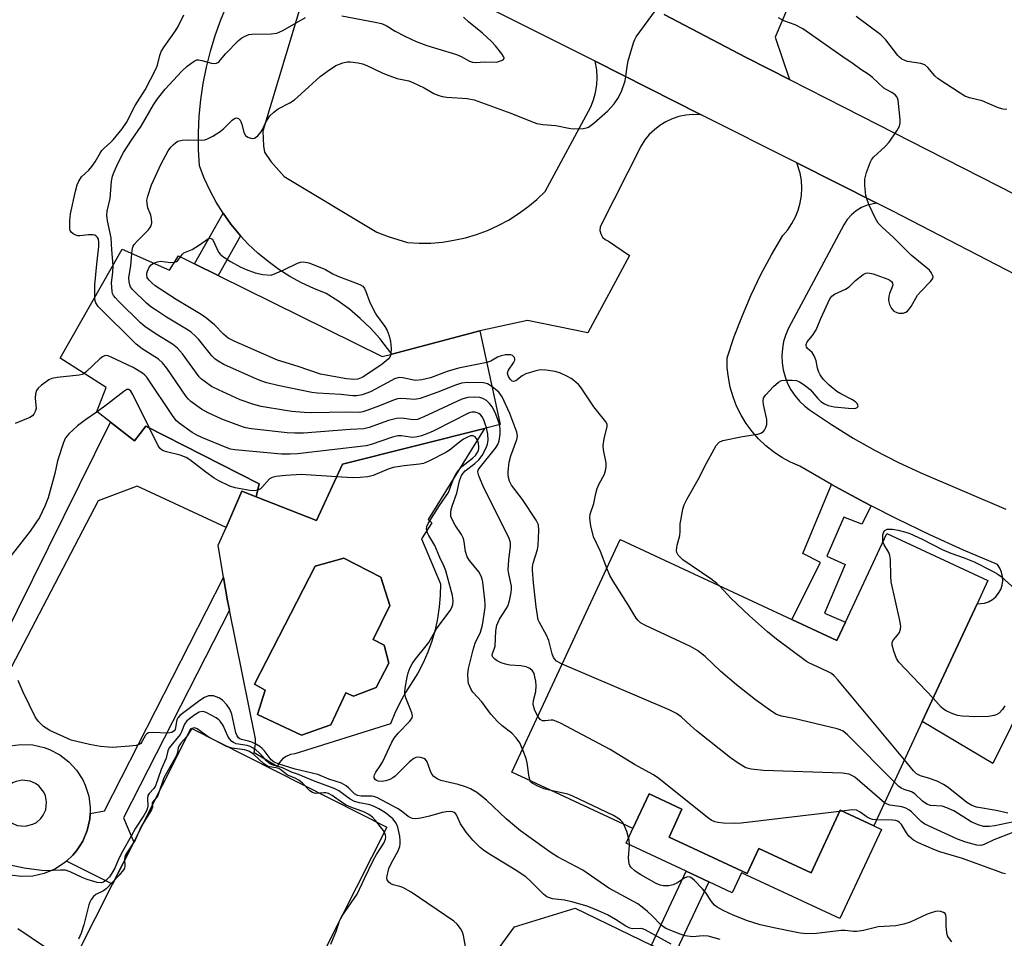
# Model space of a CAD drawing. Units: inches. Extents: x 1267761 to 1273761, y 485454 to 489454.
# Drawn here: x 1270114 to 1270372, y 486681 to 486921 of the extents above; entities that cross this region are included whole.
import ezdxf

# ---------------------------------------------------------------- set-up
doc = ezdxf.new("R2010")
doc.units = ezdxf.units.IN
doc.header["$MEASUREMENT"] = 0
for name, color, linetype in [('BLDG-Footprint', 5, 'Continuous'), ('CULTRL-Pad', 6, 'Continuous'), ('CULTRL-Swimming Pool in Ground', 4, 'Continuous'), ('TRANS-Driveway', 251, 'Continuous'), ('TRANS-Non Street Sidewalk', 7, 'Continuous'), ('TRANS-Road', 130, 'Continuous'), ('Undefined', 1, 'Continuous')]:
    doc.layers.add(name, color=color, linetype=linetype)

msp = doc.modelspace()

# ---------------------------------------------------------------- linework, layer by layer
at = {"layer": 'BLDG-Footprint'}
for points, elevation in [([(1270141.2, 486860.71), (1270153.53, 486855.24), (1270155.89, 486859.02), (1270160.07, 486856.95), (1270166.29, 486853.88), (1270209.15, 486832.69), (1270211.63, 486833.34), (1270234.61, 486839.38), (1270239.99, 486814.96), (1270235.86, 486813.92), (1270198.73, 486804.57), (1270191.98, 486789.9), (1270176.23, 486796.02), (1270176.97, 486799.4), (1270147.38, 486814.47), (1270144.38, 486810.65), (1270138.16, 486815.53), (1270134.59, 486818.32), (1270136.97, 486824.62), (1270125.01, 486832.25)], 259.62), ([(1270364.57, 486768.06), (1270350.26, 486737.33), (1270337.56, 486710.05), (1270328.78, 486714.14), (1270321.18, 486697.82), (1270307.5, 486704.19), (1270304.45, 486697.63), (1270284.07, 486707.12), (1270287.46, 486714.4), (1270278.85, 486718.41), (1270274.64, 486709.36), (1270243, 486724.08), (1270271.31, 486784.88), (1270316.12, 486764.01), (1270327.96, 486758.5), (1270330.17, 486763.26), (1270340.97, 486786.45), (1270367.4, 486774.15)], 264.14)]:
    msp.add_lwpolyline(points, close=True, dxfattribs=dict(at, elevation=elevation))
at = {"layer": 'CULTRL-Pad'}
for points in [[(1270210.36, 486709.71), (1270158.02, 486606.19), (1270106.9, 486632.04), (1270138.64, 486694.82), (1270144.22, 486705.85), (1270159.24, 486735.56)], [(1270284.07, 486707.12), (1270304.45, 486697.63), (1270307.5, 486704.19), (1270321.18, 486697.82), (1270328.78, 486714.14), (1270337.56, 486710.05), (1270339.55, 486709.12), (1270328.72, 486685.87), (1270303.04, 486697.82), (1270300.61, 486692.6), (1270294.46, 486695.47), (1270288.54, 486698.22), (1270272.85, 486705.52), (1270274.64, 486709.36), (1270278.85, 486718.41), (1270287.46, 486714.4)]]:
    msp.add_lwpolyline(points, close=True, dxfattribs=at)
for points in [[(1270221.14, 486790.12, 0), (1270222.13, 486789.26, 0), (1270219.41, 486785.06, 0), (1270224.35, 486773.33, 0), (1270224.29, 486770.29, 0), (1270224.03, 486767.26, 0), (1270223.57, 486764.25, 0), (1270222.92, 486761.28, 0), (1270222.07, 486758.35, 0), (1270221.03, 486755.49, 0), (1270219.8, 486752.71, 0), (1270218.4, 486750.01, 0), (1270215.17, 486744.89, 0), (1270213.7, 486742.26, 0), (1270212.41, 486739.54, 0), (1270211.32, 486736.73, 0), (1270186.33, 486728.89, 0), (1270185.15, 486728.69, 0), (1270184.05, 486728.24, 0), (1270183.07, 486727.55, 0), (1270182.27, 486726.66, 0), (1270181.7, 486725.62, 0), (1270175.71, 486729.14, 0), (1270176.03, 486731.49, 0), (1270176.02, 486732.78, 0), (1270169.18, 486766.45, 0), (1270168.71, 486768.9, 0), (1270167.67, 486774.97, 0), (1270166.28, 486783.38, 0), (1270168.31, 486788.03, 0), (1270172.46, 486797.49, 0), (1270176.23, 486796.02, 0), (1270191.98, 486789.9, 0), (1270198.73, 486804.57, 0), (1270235.86, 486813.92, 0)], [(1270207.58, 486746.24, 0), (1270210.86, 486752.56, 0), (1270209.64, 486757.3, 0), (1270206.73, 486758.76, 0), (1270211.1, 486767.63, 0), (1270208.79, 486775.05, 0), (1270199.07, 486780.04, 0), (1270191.65, 486777.97, 0), (1270175.72, 486747.09, 0), (1270178.52, 486745.51, 0), (1270176.58, 486739.19, 0), (1270188.07, 486733.78, 0), (1270195.66, 486736.45, 0), (1270199.63, 486744.87, 0), (1270201.62, 486743.93, 0)], [(1270113.72, 486710.21, 0), (1270115.8, 486709.98, 0), (1270117.83, 486710.48, 0), (1270118.75, 486710.98, 0), (1270119.93, 486712.01, 0), (1270120.56, 486712.86, 0), (1270121.19, 486714.3, 0), (1270121.42, 486716.37, 0), (1270121.12, 486717.92, 0), (1270120.7, 486718.88, 0), (1270119.39, 486720.51, 0), (1270118.55, 486721.13, 0), (1270117.11, 486721.77, 0), (1270115.03, 486722, 0), (1270113.49, 486721.7, 0), (1270112.53, 486721.28, 0), (1270110.89, 486719.97, 0), (1270110.27, 486719.13, 0), (1270109.63, 486717.69, 0), (1270109.4, 486715.61, 0), (1270109.9, 486713.58, 0), (1270110.4, 486712.66, 0), (1270111.44, 486711.47, 0), (1270112.28, 486710.85, 0)]]:
    msp.add_polyline3d(points, close=True, dxfattribs=at)
for points in [[(1270111.83, 486730.96, 0), (1270114.82, 486731.36, 0), (1270117.83, 486731.23, 0), (1270120.77, 486730.57, 0), (1270122.19, 486730.06, 0), (1270124.86, 486728.67, 0), (1270127.25, 486726.84, 0), (1270129.28, 486724.62, 0), (1270130.9, 486722.07, 0), (1270131.54, 486720.71, 0), (1270132.45, 486717.84, 0), (1270132.84, 486714.85, 0), (1270132.8, 486713.34, 0), (1270132.71, 486711.84, 0), (1270132.06, 486708.9, 0), (1270130.91, 486706.11, 0), (1270130.12, 486704.83, 0), (1270129.27, 486703.59, 0), (1270128.32, 486702.42, 0), (1270126.67, 486700.88, 0), (1270126.1, 486700.38, 0), (1270123.56, 486698.76, 0), (1270120.78, 486697.61, 0), (1270117.84, 486696.95, 0), (1270114.83, 486696.82, 0), (1270111.84, 486697.21, 0)], [(1270236.68, 486674.07, 0), (1270243.67, 486683.68, 0), (1270259.51, 486688.54, 0), (1270279.46, 486678.88, 0)]]:
    msp.add_polyline3d(points, dxfattribs=at)
at = {"layer": 'CULTRL-Swimming Pool in Ground'}
msp.add_lwpolyline([(1270207.58, 486746.24), (1270201.62, 486743.93), (1270199.63, 486744.87), (1270195.66, 486736.45), (1270188.07, 486733.78), (1270176.58, 486739.19), (1270178.52, 486745.51), (1270175.72, 486747.09), (1270191.65, 486777.97), (1270199.07, 486780.04), (1270208.79, 486775.05), (1270211.1, 486767.63), (1270206.73, 486758.76), (1270209.64, 486757.3), (1270210.86, 486752.56)], close=True, dxfattribs=at)
at = {"layer": 'TRANS-Driveway'}
msp.add_lwpolyline([(1270188.03, 486925.08), (1270177.89, 486891.62), (1270178.09, 486887.71), (1270178.41, 486886.07), (1270179.98, 486883.66), (1270183.47, 486879.71), (1270207.7, 486865.16), (1270210.66, 486864.07), (1270215.72, 486862.46), (1270218.76, 486862.31), (1270221.82, 486862.36), (1270224.85, 486862.62), (1270227.87, 486863.08), (1270230.85, 486863.75), (1270233.77, 486864.61), (1270236.63, 486865.67), (1270239.41, 486866.93), (1270242.1, 486868.37), (1270244.69, 486869.99), (1270247.16, 486871.78), (1270249.5, 486873.73), (1270251.7, 486875.84), (1270263.62, 486897.96), (1270264.34, 486899.8), (1270264.87, 486901.7), (1270265.19, 486903.65), (1270265.29, 486905.62), (1270265.19, 486907.59), (1270264.79, 486909.84), (1270292.51, 486895.89), (1270290.28, 486895.96), (1270288.45, 486895.78), (1270286.66, 486895.39), (1270284.92, 486894.81), (1270283.26, 486894.04), (1270281.69, 486893.09), (1270280.24, 486891.97), (1270278.92, 486890.7), (1270277.75, 486889.28), (1270276.75, 486887.75), (1270266.05, 486866.6), (1270266.01, 486865.65), (1270266.24, 486864.73), (1270266.71, 486863.92), (1270267.4, 486863.26), (1270268.24, 486862.83), (1270273.71, 486859.06), (1270262.85, 486838.92), (1270247.06, 486842.1), (1270234.61, 486839.38), (1270211.63, 486833.34), (1270208.53, 486837.39), (1270206.04, 486840.12), (1270203.38, 486842.68), (1270200.55, 486845.06), (1270197.57, 486847.23), (1270194.45, 486849.21), (1270191.22, 486850.47), (1270188.07, 486851.93), (1270185.03, 486853.59), (1270182.1, 486855.45), (1270179.29, 486857.49), (1270176.62, 486859.7), (1270174.1, 486862.08), (1270172.13, 486864.2), (1270171.76, 486864.63), (1270169.55, 486867.3), (1270167.53, 486870.13), (1270165.7, 486873.07), (1270164.05, 486876.13), (1270162.61, 486879.28), (1270161.38, 486882.52), (1270161.15, 486886.83), (1270161.13, 486891.15), (1270161.33, 486895.47), (1270161.75, 486899.77), (1270162.38, 486904.05), (1270163.21, 486908.29), (1270164.27, 486912.48), (1270165.52, 486916.61), (1270166.99, 486920.67), (1270168.65, 486924.66)], dxfattribs=at)
msp.add_polyline3d([(1270315.04, 486923.75, 0), (1270311.83, 486916.17, 0), (1270315.54, 486905.06, 0), (1270304.27, 486910.79, 0), (1270282.82, 486922.03, 0)], dxfattribs=at)
at = {"layer": 'TRANS-Non Street Sidewalk'}
for points in [[(1270172.13, 486864.2), (1270166.29, 486853.88), (1270160.07, 486856.95), (1270167.53, 486870.13), (1270169.55, 486867.3), (1270171.76, 486864.63)], [(1270138.16, 486815.53), (1270144.38, 486810.65), (1270147.38, 486814.47), (1270176.97, 486799.4), (1270176.23, 486796.02), (1270172.46, 486797.49), (1270168.31, 486788.03), (1270145.06, 486798.8), (1270134.91, 486794.99), (1270101.86, 486731.98), (1270104.48, 486727.3), (1270102.83, 486725.76), (1270101.89, 486724.58), (1270101.03, 486723.35), (1270100.24, 486722.07), (1270099.09, 486719.28), (1270098.44, 486716.34), (1270098.35, 486714.84), (1270096.32, 486714.65), (1270086.26, 486719.96), (1270094.79, 486735.09), (1270097.58, 486733.68)], [(1270336.86, 486793.7), (1270334.41, 486788.92), (1270329.78, 486790.75), (1270325.29, 486780.53), (1270330.06, 486778.4), (1270324.66, 486765.67), (1270330.18, 486763.26), (1270327.96, 486758.5), (1270316.12, 486764.01), (1270323.67, 486778.87), (1270319.04, 486781.21), (1270326.55, 486799.25), (1270335.02, 486794.68)], [(1270144.22, 486705.85), (1270138.64, 486694.82), (1270126.67, 486700.88), (1270128.32, 486702.42), (1270129.27, 486703.59), (1270130.12, 486704.83), (1270130.91, 486706.11), (1270132.06, 486708.9), (1270132.71, 486711.84), (1270132.8, 486713.34), (1270136.58, 486713.98), (1270167.67, 486774.97), (1270168.71, 486768.9), (1270169.18, 486766.45), (1270141.51, 486712.17)], [(1270294.46, 486695.47), (1270285.34, 486676.03), (1270279.46, 486678.88), (1270288.54, 486698.22)]]:
    msp.add_lwpolyline(points, close=True, dxfattribs=at)
at = {"layer": 'TRANS-Road'}
for points in [[(1270713.07, 486682.46), (1270686.33, 486696.23), (1270670.45, 486704.4), (1270595.87, 486742.81), (1270592.42, 486744.58), (1270570.48, 486755.04), (1270519.85, 486779.24), (1270508.8, 486784.52), (1270495.1, 486791.62), (1270455.07, 486812.38), (1270434.2, 486823.2), (1270425.96, 486827.47), (1270404.1, 486838.81), (1270342.58, 486870.7), (1270338.39, 486872.81), (1270317.49, 486883.32), (1270292.51, 486895.89), (1270264.79, 486909.84), (1270206.7, 486939.06)], [(1270282.82, 486922.03), (1270304.27, 486910.79), (1270315.54, 486905.06), (1270329.94, 486897.74), (1270351.63, 486886.71), (1270453.14, 486834.98), (1270454.27, 486834.42), (1270479.31, 486821.87), (1270485.6, 486818.72), (1270487.86, 486817.59), (1270503.16, 486809.92), (1270509.18, 486807), (1270518.99, 486802.24), (1270588.79, 486766.96), (1270614.47, 486753.98), (1270622.47, 486749.93), (1270645.44, 486738.32), (1270664.03, 486728.92), (1270703.69, 486707.67)], [(1270415.22, 486820.28), (1270368.66, 486726.36), (1270350.26, 486737.33), (1270364.57, 486768.06), (1270366.49, 486768.23), (1270367.58, 486768.62), (1270368.58, 486769.19), (1270369.46, 486769.94), (1270370.19, 486770.84), (1270370.75, 486771.85), (1270371.11, 486772.95), (1270371.28, 486774.09), (1270371.23, 486775.24), (1270370.97, 486776.37), (1270370.52, 486777.43), (1270369.88, 486778.39), (1270361.01, 486782.13), (1270352.24, 486786.09), (1270343.57, 486790.27), (1270336.86, 486793.7), (1270335.02, 486794.68), (1270326.55, 486799.25), (1270318.21, 486804.04), (1270315.83, 486805.08), (1270313.55, 486806.32), (1270311.39, 486807.76), (1270309.36, 486809.37), (1270307.49, 486811.17), (1270305.77, 486813.11), (1270304.24, 486815.2), (1270302.89, 486817.42), (1270301.74, 486819.75), (1270300.8, 486822.16), (1270300.08, 486824.66), (1270299.57, 486827.2), (1270299.29, 486829.78), (1270299.24, 486832.37), (1270301.12, 486837.93), (1270303.23, 486843.42), (1270305.56, 486848.8), (1270308.1, 486854.1), (1270310.86, 486859.28), (1270313.83, 486864.34), (1270315.09, 486865.83), (1270316.18, 486867.45), (1270317.09, 486869.17), (1270317.81, 486870.98), (1270318.33, 486872.86), (1270318.65, 486874.78), (1270318.75, 486876.72), (1270318.65, 486878.67), (1270318.34, 486880.59), (1270317.49, 486883.32), (1270338.39, 486872.81), (1270335.87, 486872.27), (1270334.37, 486871.62), (1270332.98, 486870.76), (1270331.72, 486869.71), (1270330.63, 486868.5), (1270329.73, 486867.14), (1270315.29, 486840.15), (1270314.56, 486838.43), (1270314.02, 486836.65), (1270313.69, 486834.81), (1270313.55, 486832.94), (1270313.63, 486831.08), (1270313.9, 486829.23), (1270314.38, 486827.43), (1270315.06, 486825.69), (1270315.92, 486824.03), (1270316.96, 486822.48), (1270318.16, 486821.05), (1270319.52, 486819.76), (1270321, 486818.63), (1270326.5, 486814.91), (1270332.15, 486811.41), (1270337.94, 486808.15), (1270343.85, 486805.12), (1270349.88, 486802.33), (1270372.06, 486792.86)]]:
    msp.add_lwpolyline(points, dxfattribs=at)
at = {"layer": 'Undefined'}
msp.add_line((1270329.22, 486713.93, 260), (1270328.65, 486713.86, 260), dxfattribs=at)
for points, elevation in [([(1270143.69, 486859.61), (1270143.88, 486861), (1270144.05, 486861.52), (1270144.34, 486862), (1270145.09, 486862.88), (1270148, 486865.76), (1270148.53, 486866.4), (1270148.78, 486866.86), (1270148.95, 486867.66), (1270148.88, 486868.8), (1270148.65, 486869.64), (1270147.9, 486871.58), (1270147.67, 486872.68), (1270147.65, 486873.52), (1270147.86, 486874.61), (1270148.85, 486877.57), (1270151.4, 486883.07), (1270153.23, 486886.43), (1270153.9, 486887.4), (1270154.46, 486887.98), (1270155.08, 486888.5), (1270155.75, 486888.93), (1270156.81, 486889.23), (1270158.56, 486889.33), (1270161.96, 486889.2), (1270162.78, 486889.29), (1270163.31, 486889.46), (1270164.83, 486890.24), (1270166.79, 486891.47), (1270167.67, 486892.22), (1270169.92, 486894.45), (1270170.57, 486894.89), (1270171.03, 486895.03), (1270171.58, 486894.93), (1270172.02, 486894.44), (1270172.43, 486893.41), (1270172.96, 486891.24), (1270173.42, 486890.49), (1270174.05, 486890.03), (1270174.77, 486889.74), (1270175.26, 486889.66), (1270175.73, 486889.76), (1270176.6, 486890.4), (1270177.37, 486891.29), (1270177.81, 486892.03), (1270178.63, 486893.8), (1270179.12, 486894.67), (1270179.8, 486895.6), (1270180.81, 486896.57), (1270181.97, 486897.38), (1270185.01, 486899.02), (1270186.21, 486899.79), (1270187.96, 486901.3), (1270192.92, 486905.89), (1270194.79, 486907.3), (1270197, 486908.74), (1270198.84, 486909.44), (1270199.93, 486909.67), (1270200.8, 486909.68), (1270202.85, 486909.44), (1270204, 486909.19), (1270205.07, 486908.78), (1270209.25, 486906.77), (1270210.84, 486906.1), (1270213.03, 486905.38), (1270216.05, 486904.71), (1270217.14, 486904.34), (1270220.1, 486902.91), (1270222.61, 486901.46), (1270223.69, 486901.01), (1270224.82, 486900.67), (1270225.98, 486900.44), (1270231.29, 486900.14), (1270233.16, 486899.79), (1270242.76, 486896.32), (1270248.15, 486894.11), (1270249.52, 486893.62), (1270251.11, 486893.32), (1270254.48, 486893.08), (1270257.85, 486892.37), (1270258.99, 486892.22), (1270261.65, 486892.3), (1270262.5, 486892.46), (1270263.02, 486892.67), (1270264.44, 486893.71), (1270268.05, 486896.88), (1270269.76, 486898.73), (1270270.91, 486900.34), (1270271.71, 486902.22), (1270272.58, 486904.71), (1270272.82, 486905.85), (1270273.09, 486908.5), (1270273.4, 486909.93), (1270274.79, 486914.7), (1270275.1, 486915.51), (1270275.52, 486916.26), (1270281.77, 486924.78)], 264), ([(1270134.03, 486848.1), (1270134, 486851.46), (1270134.52, 486856.87), (1270135.05, 486861.45), (1270135.09, 486862.58), (1270134.95, 486863.38), (1270134.73, 486863.82), (1270134.42, 486864.17), (1270134.03, 486864.41), (1270133.52, 486864.54), (1270132.35, 486864.53), (1270130.08, 486864.23), (1270129.56, 486864.25), (1270129.07, 486864.38), (1270128.39, 486864.73), (1270127.85, 486865.22), (1270127.62, 486865.65), (1270127.5, 486866.17), (1270127.5, 486868.2), (1270127.71, 486869.97), (1270129.02, 486875.9), (1270129.44, 486877.52), (1270129.81, 486878.56), (1270130.56, 486879.65), (1270132.48, 486881.42), (1270133.24, 486882.33), (1270134.09, 486883.55), (1270135.41, 486885.84), (1270135.87, 486886.51), (1270136.52, 486887.21), (1270138.08, 486888.5), (1270138.86, 486889.29), (1270141.19, 486892.22), (1270142.33, 486893.83), (1270144.53, 486898.32), (1270147.18, 486902.4), (1270149.98, 486907.81), (1270150.41, 486908.82), (1270151, 486911.37), (1270151.38, 486912.44), (1270152.12, 486913.65), (1270155.1, 486917.78), (1270155.83, 486918.92), (1270157.29, 486921.96)], 260), ([(1270138.81, 486856.5), (1270138.44, 486860.57), (1270138.34, 486863.69), (1270137.32, 486868.19), (1270137.15, 486869.61), (1270137.27, 486870.68), (1270138.02, 486873.99), (1270138.35, 486878.52), (1270138.69, 486879.87), (1270139.05, 486880.93), (1270140.15, 486883.32), (1270141.56, 486885.97), (1270143.61, 486889.25), (1270146.11, 486892.85), (1270149.36, 486898.46), (1270150.4, 486900.07), (1270152.39, 486902.59), (1270156.66, 486907.21), (1270158.13, 486908.54), (1270159.98, 486909.89), (1270160.72, 486910.18), (1270161.23, 486910.19), (1270162.03, 486910.03), (1270164.49, 486909.33), (1270165.29, 486909.26), (1270165.79, 486909.33), (1270166.18, 486909.52), (1270166.49, 486909.78), (1270168.15, 486911.8), (1270171.59, 486915.29), (1270172.48, 486916), (1270173.46, 486916.53), (1270174.24, 486916.8), (1270175.1, 486916.93), (1270180.15, 486917.01), (1270181.58, 486917.19), (1270183.2, 486917.9), (1270189.1, 486921.32)], 262), ([(1270198.56, 486921.74), (1270207.31, 486920.1), (1270208.95, 486919.69), (1270210.13, 486919.15), (1270212.54, 486917.74), (1270215.01, 486916.43), (1270217.96, 486915.02), (1270220.81, 486913.95), (1270228.54, 486911.59), (1270229.8, 486911.05), (1270231.96, 486909.9), (1270232.72, 486909.64), (1270233.55, 486909.56), (1270235.85, 486909.71), (1270238.97, 486909.65), (1270240.32, 486910.03), (1270240.74, 486910.25), (1270240.97, 486910.55), (1270240.98, 486910.72), (1270240.83, 486911.13), (1270240.39, 486911.8), (1270238.7, 486913.92), (1270237.72, 486915.01), (1270235.36, 486917.18), (1270231.63, 486920.13), (1270230.34, 486921.38)], 262), ([(1270297.39, 486772.74), (1270296.58, 486773.44), (1270294.98, 486774.6), (1270287.68, 486779.58), (1270287.03, 486780.16), (1270286.48, 486780.8), (1270286.1, 486781.5), (1270286.02, 486782.01), (1270286.16, 486783.4), (1270286.9, 486785.96), (1270287, 486787), (1270287.02, 486789.02), (1270287.12, 486789.9), (1270287.72, 486792.83), (1270288.06, 486793.97), (1270288.84, 486795.54), (1270292.04, 486801.17), (1270293.34, 486803.87), (1270296.41, 486809.48), (1270297.14, 486810.29), (1270298.15, 486810.74), (1270303.29, 486811.85), (1270307.29, 486812.4), (1270308.07, 486812.67), (1270308.73, 486813.11), (1270309.06, 486813.5), (1270309.4, 486814.18), (1270309.61, 486814.92), (1270309.67, 486815.43), (1270309.6, 486816.26), (1270308.78, 486820.18), (1270308.7, 486821), (1270308.78, 486821.78), (1270309.02, 486822.26), (1270309.35, 486822.71), (1270311.4, 486824.86), (1270312.7, 486826.04), (1270313.43, 486826.4), (1270314.53, 486826.55), (1270316.25, 486826.54), (1270317.38, 486826.4), (1270318.15, 486826.11), (1270319.36, 486825.35), (1270320.94, 486824.11), (1270322.99, 486821.74), (1270323.78, 486820.98), (1270324.69, 486820.37), (1270325.65, 486819.94), (1270327.22, 486819.58), (1270331, 486819.18), (1270332.44, 486819.13), (1270332.91, 486819.2), (1270333.26, 486819.35), (1270333.45, 486819.61), (1270333.42, 486820), (1270333.21, 486820.43), (1270332.83, 486820.86), (1270331.87, 486821.49), (1270328.93, 486822.95), (1270327.92, 486823.54), (1270325.94, 486825.19), (1270324.35, 486826.8), (1270323.54, 486827.89), (1270323.18, 486828.61), (1270322.87, 486829.64), (1270322.49, 486831.61), (1270322, 486832.86), (1270321.45, 486833.77), (1270320.23, 486834.83), (1270319.95, 486835.21), (1270319.89, 486835.41), (1270319.9, 486835.86), (1270320.17, 486836.53), (1270321.59, 486838.22), (1270322.5, 486839.67), (1270323.76, 486842.64), (1270326.11, 486847.75), (1270326.61, 486848.44), (1270327.34, 486849.01), (1270330.18, 486850.31), (1270331.15, 486850.89), (1270332.82, 486852.54), (1270334.78, 486854.12), (1270335.49, 486854.46), (1270336.02, 486854.54), (1270336.58, 486854.5), (1270337.4, 486854.28), (1270341.28, 486852.9), (1270341.76, 486852.63), (1270342.16, 486852.28), (1270342.43, 486851.87), (1270342.51, 486851.42), (1270342.31, 486850.67), (1270341.69, 486849.2), (1270341.52, 486848.47), (1270341.45, 486847.3), (1270341.67, 486846.28), (1270342.17, 486845.25), (1270342.85, 486844.55), (1270343.57, 486844.18), (1270344.09, 486844.03), (1270345.22, 486844.01), (1270345.97, 486844.26), (1270346.36, 486844.53), (1270346.86, 486845.05), (1270347.33, 486845.75), (1270349, 486848.73), (1270349.95, 486849.82), (1270352.43, 486852.27), (1270353.02, 486853.12), (1270353.08, 486853.55), (1270352.96, 486853.98), (1270352.61, 486854.63), (1270352.11, 486855.24), (1270347.31, 486859.21), (1270342.73, 486863.8), (1270339.76, 486866.48), (1270338.75, 486867.52), (1270337.99, 486868.76), (1270336.41, 486872.28), (1270335.84, 486873.65), (1270335.54, 486874.77), (1270335.25, 486877.36), (1270335.22, 486879.08), (1270335.66, 486880.79), (1270336.69, 486883.57), (1270336.97, 486884.08), (1270337.52, 486884.76), (1270340.55, 486887.61), (1270341.56, 486888.7), (1270343.6, 486891.65), (1270344.29, 486892.93), (1270344.46, 486893.76), (1270344.45, 486894.64), (1270343.97, 486899.69), (1270343.7, 486900.47), (1270343.2, 486901.06), (1270342.31, 486901.69), (1270340.83, 486902.46), (1270340.21, 486902.86), (1270337.24, 486905.59), (1270336.13, 486906.5), (1270334.17, 486907.73), (1270332.23, 486909.22), (1270329.23, 486911.2), (1270319.02, 486918.31), (1270316.99, 486919.33), (1270314.03, 486920.42), (1270312.66, 486921.2)], 266), ([(1270372.37, 486897.28), (1270371.31, 486897.37), (1270369.87, 486897.79), (1270365.86, 486899.51), (1270362.57, 486900.32), (1270361.37, 486900.76), (1270360.14, 486901.48), (1270354.41, 486905.24), (1270353.56, 486906.02), (1270351.71, 486908.2), (1270350.88, 486908.9), (1270349.83, 486909.25), (1270346.4, 486909.81), (1270345.72, 486910.03), (1270344.94, 486910.43), (1270344.28, 486910.93), (1270343.88, 486911.33), (1270340.72, 486915.46), (1270339.44, 486916.76), (1270333, 486921.51)], 268), ([(1270156.41, 486858.76), (1270156.92, 486859.47), (1270157.28, 486859.77), (1270159.43, 486860.66), (1270161.39, 486861.87), (1270163.49, 486863.34), (1270164.05, 486863.59), (1270164.38, 486863.58), (1270164.67, 486863.37), (1270164.92, 486863), (1270166.36, 486860.01), (1270166.9, 486859.36), (1270167.76, 486858.62), (1270169.46, 486857.53), (1270171.99, 486856.15), (1270173.55, 486855.48), (1270175.93, 486854.59), (1270177.89, 486854.11), (1270180.14, 486853.94), (1270183.28, 486855.31), (1270186.96, 486857.09), (1270187.75, 486857.38), (1270188.56, 486857.47), (1270189.94, 486857.14), (1270193.28, 486855.91), (1270194.33, 486855.42), (1270196.24, 486854.3), (1270197.56, 486853.69), (1270203.32, 486851.5), (1270204.04, 486851.08), (1270204.54, 486850.48), (1270204.87, 486849.73), (1270205.82, 486847.05), (1270206.93, 486844.76), (1270207.66, 486843.55), (1270209.85, 486840.54), (1270210.39, 486839.52), (1270210.91, 486838.12), (1270211.31, 486836.67), (1270211.46, 486834.9), (1270211.39, 486833.28)], 266), ([(1270236.42, 486831.17), (1270229.03, 486829.67), (1270226.13, 486828.75), (1270221.77, 486827.17), (1270219.52, 486826.61), (1270217.79, 486826.45), (1270216.96, 486826.57), (1270214.49, 486827.14), (1270213.69, 486827.19), (1270213.18, 486827.12), (1270212.36, 486826.85), (1270211.57, 486826.46), (1270206.06, 486823.52), (1270203.85, 486822.69), (1270202.48, 486822.4), (1270201.49, 486822.41), (1270198.3, 486822.78), (1270192.2, 486823.13), (1270190.76, 486823.29), (1270181.83, 486825.09), (1270179.01, 486825.82), (1270177.41, 486826.36), (1270175.79, 486827.02), (1270167.75, 486830.66), (1270166.26, 486831.49), (1270165.39, 486832.12), (1270164.58, 486832.86), (1270161.12, 486837.21), (1270160.3, 486838.05), (1270159.19, 486839.03), (1270158, 486839.88), (1270152.78, 486843), (1270149.86, 486844.87), (1270148.68, 486845.69), (1270147.56, 486846.66), (1270143.91, 486850.22), (1270143.38, 486850.91), (1270143.14, 486851.41), (1270142.97, 486852.23), (1270142.93, 486853.38), (1270143.44, 486856.42), (1270143.69, 486859.61)], 264), ([(1270237.81, 486824.86), (1270236.63, 486825.58), (1270235.56, 486825.84), (1270231.54, 486825.88), (1270229.85, 486825.72), (1270228.3, 486825.25), (1270223.63, 486823.36), (1270219.02, 486821.77), (1270217.65, 486821.51), (1270214.29, 486821.73), (1270213.16, 486821.63), (1270212.09, 486821.29), (1270208.38, 486819.78), (1270205.15, 486818.57), (1270204.06, 486818.23), (1270203.22, 486818.08), (1270199.81, 486818.2), (1270190.72, 486818.02), (1270188.69, 486818.07), (1270185.55, 486818.36), (1270183.82, 486818.62), (1270177.49, 486819.63), (1270175.54, 486820.14), (1270172.02, 486821.41), (1270166.38, 486823.98), (1270164.53, 486824.9), (1270162.84, 486826.06), (1270161.94, 486826.79), (1270161.33, 486827.43), (1270156.96, 486833.41), (1270155.63, 486834.89), (1270154.31, 486835.95), (1270150.02, 486838.54), (1270147.09, 486840.52), (1270145.99, 486841.51), (1270140.24, 486847.15), (1270139.42, 486848), (1270138.9, 486848.68), (1270138.67, 486849.18), (1270138.55, 486849.71), (1270138.42, 486851.98), (1270138.76, 486854.62), (1270138.81, 486856.5)], 262), ([(1270211.39, 486833.28), (1270211.14, 486832.57), (1270210.72, 486831.97), (1270209.13, 486830.74), (1270204.03, 486827.34), (1270202.74, 486826.83), (1270201.68, 486826.66), (1270199.79, 486826.84), (1270193.03, 486828.12), (1270187.14, 486830.1), (1270181.78, 486831.76), (1270170.48, 486836.74), (1270168.91, 486837.52), (1270167.64, 486838.52), (1270165.33, 486841), (1270162.88, 486843.02), (1270161.4, 486843.98), (1270155.28, 486847.62), (1270149.77, 486851.19), (1270148.92, 486851.92), (1270148.16, 486852.73), (1270147.74, 486853.39), (1270147.6, 486854.04), (1270147.64, 486854.52), (1270147.79, 486855.03), (1270148.27, 486856.03), (1270148.77, 486856.66), (1270149.38, 486857.08)], 266), ([(1270149.38, 486857.08), (1270150.37, 486857.48), (1270151.17, 486857.59), (1270153.84, 486857.31), (1270154.84, 486857.34)], 266), ([(1270154.84, 486857.34), (1270155.35, 486857.53), (1270155.72, 486857.8), (1270156.41, 486858.76)], 266), ([(1270239.79, 486814.91), (1270239.36, 486816.22), (1270238.6, 486818.04), (1270237.83, 486819.57), (1270237.18, 486820.47), (1270236.35, 486821.2), (1270235.43, 486821.76), (1270234.64, 486821.99), (1270233.21, 486822.07), (1270231.48, 486821.98), (1270229.96, 486821.57), (1270220, 486816.93), (1270218.34, 486816.28), (1270217.24, 486816.15), (1270214.21, 486816.56), (1270212.87, 486816.49), (1270210.76, 486815.96), (1270205.72, 486814.15), (1270204.31, 486813.78), (1270200.72, 486813.62), (1270188.59, 486812.71), (1270186.31, 486812.66), (1270184.33, 486812.75), (1270174.93, 486813.85), (1270173.47, 486814.07), (1270172.63, 486814.29), (1270167.21, 486816.32), (1270163.69, 486817.95), (1270161.88, 486818.94), (1270159.09, 486820.95), (1270158.47, 486821.55), (1270157.91, 486822.24), (1270152.82, 486829.62), (1270151.72, 486831.02), (1270150.64, 486831.99), (1270146.39, 486834.67), (1270144.85, 486835.95), (1270134.93, 486845.77), (1270134.29, 486846.69), (1270134.13, 486847.2), (1270134.03, 486848.1)], 260), ([(1270236.38, 486814.05), (1270235.66, 486816.13), (1270235.24, 486816.92), (1270234.9, 486817.38), (1270234.37, 486817.82), (1270233.97, 486818.03), (1270233.43, 486818.15), (1270232.58, 486818.15), (1270231.87, 486817.98), (1270231.14, 486817.67), (1270227.77, 486815.87), (1270222.43, 486813.19), (1270220.79, 486812.48), (1270219.4, 486811.98), (1270218.28, 486811.7), (1270217.15, 486811.56), (1270216.46, 486811.6), (1270214.15, 486812), (1270213.2, 486811.96), (1270211.8, 486811.6), (1270206.24, 486809.69), (1270204.92, 486809.37), (1270187.01, 486807.31), (1270185.06, 486807.15), (1270182.81, 486807.23), (1270170.6, 486808.3), (1270169.45, 486808.52), (1270168.37, 486808.9), (1270161.96, 486811.53), (1270160.7, 486812.15), (1270159.45, 486812.89), (1270156.04, 486815.28), (1270155.41, 486815.88), (1270154.54, 486817.05), (1270147.65, 486827.29), (1270147.11, 486827.87), (1270146.48, 486828.38), (1270144.05, 486829.86), (1270138.34, 486832.56), (1270137.54, 486832.86), (1270136.76, 486832.95), (1270136.05, 486832.64), (1270135.37, 486832.11), (1270131.78, 486828.69), (1270131.25, 486828.27)], 258), ([(1270267.82, 486777.39), (1270266.17, 486781.78), (1270264.37, 486785.58), (1270263.66, 486788.46), (1270263.35, 486790.49), (1270263.49, 486791.54), (1270264.41, 486794.34), (1270264.93, 486796.91), (1270265.3, 486798.23), (1270265.81, 486799.47), (1270267.24, 486801.99), (1270267.59, 486803.23), (1270267.68, 486804.06), (1270267.66, 486804.9), (1270266.98, 486808.33), (1270266.86, 486809.47), (1270267.08, 486811.18), (1270267.89, 486814.4), (1270267.87, 486815.02), (1270267.59, 486815.68), (1270264.43, 486819.59), (1270260.98, 486824.78), (1270260.42, 486825.38), (1270259.18, 486826.47), (1270258.52, 486826.95), (1270257.52, 486827.5), (1270255.7, 486828.32), (1270254.36, 486828.75), (1270251.84, 486829.17), (1270250.43, 486829.2), (1270248.98, 486828.9), (1270246.69, 486828.19), (1270245.7, 486827.65), (1270244.04, 486826.36), (1270243.43, 486826.15), (1270243.06, 486826.28), (1270242.54, 486826.76), (1270242.1, 486827.47), (1270241.9, 486828.23), (1270241.97, 486828.69), (1270242.15, 486829.14), (1270243.42, 486831.08), (1270243.75, 486831.78), (1270243.77, 486832.01), (1270243.65, 486832.43), (1270243.18, 486832.95), (1270242.73, 486833.13), (1270242.21, 486833.18), (1270241.36, 486833.12), (1270240.21, 486832.88), (1270239.27, 486832.52), (1270237.52, 486831.53), (1270236.42, 486831.17)], 264), ([(1270131.25, 486828.27), (1270130.73, 486828.04), (1270129.93, 486827.86), (1270124.2, 486827.2), (1270122.81, 486826.93), (1270122.02, 486826.59), (1270121.28, 486826.12), (1270120.1, 486825.25), (1270119.24, 486824.47), (1270118.81, 486823.85), (1270118.52, 486822.93), (1270118.48, 486821.86), (1270118.68, 486819.11), (1270118.48, 486818.33), (1270118.08, 486817.61), (1270117.71, 486817.2), (1270117.02, 486816.75), (1270113.25, 486815.21)], 258), ([(1270148.29, 486814.01), (1270143.94, 486822.75), (1270143.42, 486823.61), (1270142.89, 486824.07), (1270142.4, 486824.07), (1270141.61, 486823.6), (1270137.38, 486820.25), (1270134.64, 486818.28)], 256), ([(1270256.16, 486752.34), (1270254.68, 486753.12), (1270254.19, 486753.61), (1270253.91, 486754.05), (1270253.51, 486755.05), (1270252.65, 486758.55), (1270252.02, 486759.88), (1270250.21, 486763.17), (1270249.92, 486763.93), (1270249.67, 486765.02), (1270249.34, 486767.26), (1270248.64, 486773.55), (1270248.37, 486776.87), (1270248.42, 486777.65), (1270248.6, 486778.68), (1270249.66, 486782.3), (1270249.89, 486783.43), (1270250.08, 486787.28), (1270249.93, 486788.71), (1270249.33, 486789.99), (1270245.81, 486795.34), (1270242.9, 486799.12), (1270242.4, 486800.1), (1270242.12, 486801.09), (1270242.01, 486801.85), (1270242.01, 486802.7), (1270242.31, 486805.07), (1270242.73, 486806.76), (1270244.33, 486810.99), (1270244.46, 486811.8), (1270244.31, 486812.9), (1270242.47, 486817.86), (1270240.44, 486822.16), (1270239.62, 486823.36), (1270237.81, 486824.86)], 262), ([(1270134.64, 486818.28), (1270131.56, 486816.14), (1270129.52, 486814.6), (1270127.22, 486812.48), (1270126.39, 486811.43), (1270125.83, 486810.25), (1270124.26, 486805.45), (1270123.61, 486802.18), (1270121.82, 486795.75), (1270120.94, 486793.58), (1270119.57, 486790.66), (1270117.16, 486787.09), (1270111.54, 486779.97)], 256), ([(1270176.62, 486797.82), (1270175.69, 486797.65), (1270174.53, 486797.74), (1270170.72, 486798.4), (1270169.34, 486798.86), (1270166.46, 486800.22), (1270165.19, 486800.92), (1270163.03, 486802.45), (1270158.9, 486805.7), (1270157.93, 486806.34), (1270156.37, 486806.91), (1270152.72, 486807.77), (1270151.72, 486808.16), (1270151.07, 486808.67), (1270150.55, 486809.34), (1270148.29, 486814.01)], 256), ([(1270245.81, 486730.12), (1270245.11, 486731.8), (1270244.15, 486733.11), (1270243.01, 486734.3), (1270240.49, 486736.18), (1270239.25, 486737.37), (1270237.54, 486739.3), (1270235.12, 486742.5), (1270232.81, 486745.01), (1270232.35, 486745.71), (1270231.98, 486746.47), (1270231.7, 486747.27), (1270231.56, 486748.08), (1270231.54, 486749.74), (1270231.67, 486751.15), (1270232.9, 486756.08), (1270233.43, 486757.78), (1270234.78, 486760.65), (1270235.35, 486762.49), (1270236.03, 486767.09), (1270236.06, 486767.95), (1270235.97, 486769.11), (1270235.39, 486773.71), (1270235.23, 486774.55), (1270234.99, 486775.34), (1270234.35, 486776.47), (1270231.93, 486779.43), (1270231.3, 486780.4), (1270230.87, 486781.74), (1270230.55, 486784.33), (1270230.34, 486785.16), (1270229.82, 486786.2), (1270228.17, 486788.68), (1270227.45, 486789.92), (1270227.08, 486790.91), (1270227.02, 486791.93), (1270227.14, 486792.73), (1270227.45, 486793.86), (1270228.65, 486797.03), (1270229.33, 486800.23), (1270229.85, 486801.58), (1270230.29, 486802.22), (1270230.84, 486802.8), (1270233.35, 486804.75), (1270234.38, 486805.73), (1270235.21, 486806.84), (1270236.31, 486808.81), (1270236.65, 486809.8), (1270236.77, 486810.94), (1270236.7, 486812.43), (1270236.38, 486814.05)], 258), ([(1270249.82, 486738.72), (1270249.03, 486740.26), (1270248.58, 486741.82), (1270248.63, 486742.82), (1270249.26, 486745.21), (1270249.36, 486746.67), (1270249.26, 486747.87), (1270249.04, 486749.03), (1270248.8, 486749.85), (1270248.43, 486750.58), (1270247.74, 486751.23), (1270246.75, 486751.62), (1270245.33, 486751.86), (1270242.44, 486752.07), (1270241.35, 486752.31), (1270240.25, 486752.66), (1270239.18, 486753.16), (1270238.54, 486753.6), (1270238.07, 486754.14), (1270237.89, 486754.71), (1270237.94, 486755.14), (1270238.4, 486756.27), (1270238.6, 486757.03), (1270238.81, 486761), (1270239.11, 486762.55), (1270239.78, 486764.1), (1270241.53, 486766.76), (1270241.94, 486767.52), (1270242.37, 486768.86), (1270242.85, 486771.07), (1270242.95, 486771.91), (1270242.92, 486772.71), (1270242.17, 486775.89), (1270242.06, 486776.99), (1270242.21, 486779.59), (1270242.67, 486783.13), (1270242.68, 486783.9), (1270242.57, 486784.41), (1270242.28, 486785.16), (1270235.54, 486798.85), (1270234.37, 486801.55), (1270234.13, 486802.58), (1270234.21, 486803.04), (1270234.45, 486803.46), (1270238.72, 486808.78), (1270239.32, 486809.72), (1270239.66, 486810.7), (1270239.92, 486812.38), (1270239.98, 486813.79), (1270239.79, 486814.91)], 260), ([(1270297.41, 486680.37), (1270294.27, 486681.23), (1270292.95, 486681.35), (1270290.22, 486681.11), (1270288.27, 486681.35), (1270286.95, 486681.78), (1270283.25, 486683.28), (1270282.63, 486683.66), (1270282.01, 486684.17), (1270279.65, 486686.59), (1270278.43, 486687.73), (1270277.08, 486688.86), (1270275.94, 486689.68), (1270268.34, 486693.84), (1270261.57, 486698.46), (1270254.96, 486702.02), (1270253.28, 486703.04), (1270251.44, 486704.3), (1270245.25, 486708.8), (1270243.67, 486710.05), (1270241.5, 486711.92), (1270236.41, 486716.78), (1270233.88, 486718.76), (1270232.19, 486719.74), (1270230.9, 486720.31), (1270228.97, 486720.89), (1270224.46, 486721.97), (1270223.66, 486722.25), (1270223.19, 486722.51), (1270222.6, 486723.01), (1270222.11, 486723.61), (1270221.72, 486724.4), (1270220.84, 486726.8), (1270220.43, 486727.4), (1270220, 486727.68), (1270219.22, 486727.93), (1270218.4, 486728.02), (1270217.87, 486727.95), (1270217.39, 486727.72), (1270216.27, 486726.79), (1270212.51, 486723.1), (1270211.86, 486722.59), (1270211.12, 486722.2), (1270210.08, 486721.81), (1270209.07, 486721.66), (1270208.09, 486721.76), (1270207.64, 486721.92), (1270207.28, 486722.15), (1270206.98, 486722.63), (1270206.99, 486723.03), (1270207.11, 486723.45), (1270207.48, 486724.14), (1270208.61, 486725.72), (1270209.2, 486726.72), (1270211.68, 486731.97), (1270212.21, 486732.95), (1270213.26, 486734.3), (1270216.31, 486737.45), (1270216.91, 486738.33), (1270217, 486738.81), (1270216.85, 486739.61), (1270215.32, 486743.49), (1270215.12, 486744.26), (1270215.04, 486745), (1270215.12, 486746.08), (1270215.65, 486748.93), (1270215.95, 486750.07), (1270216.46, 486751.44), (1270216.93, 486752.37), (1270217.7, 486753.51), (1270221.31, 486757.98), (1270223.28, 486761.56), (1270226.91, 486766.38), (1270227.34, 486767.11), (1270227.6, 486767.88), (1270227.69, 486768.89), (1270227.52, 486770.27), (1270225.77, 486776.74), (1270225.27, 486777.99), (1270224.17, 486780.19), (1270222.85, 486783.36), (1270221.3, 486785.9), (1270220.94, 486786.62), (1270220.68, 486787.56), (1270220.79, 486788.29), (1270221.16, 486789.04), (1270224.1, 486793.81), (1270226.43, 486797.16), (1270227.96, 486801.18), (1270228.64, 486802.44), (1270229.91, 486803.96), (1270232.74, 486806.12), (1270233.49, 486806.88), (1270233.98, 486807.51), (1270234.3, 486808.16), (1270234.4, 486808.64), (1270234.41, 486809.21), (1270234.28, 486810.08), (1270233.96, 486811), (1270233.42, 486811.72), (1270232.87, 486811.97), (1270232.23, 486811.97), (1270231.37, 486811.64), (1270230.4, 486811.07), (1270229.01, 486810.1), (1270227.05, 486808.53), (1270225.91, 486807.74), (1270221.52, 486805.47), (1270219.95, 486804.79), (1270218.87, 486804.55), (1270214.85, 486804.16), (1270212.01, 486803.74), (1270210.71, 486803.31), (1270206.77, 486801.65), (1270205.37, 486801.28), (1270203.37, 486801.07), (1270201.35, 486800.97), (1270197.19, 486801.23)], 256), ([(1270197.19, 486801.23), (1270187.91, 486801.87), (1270183.9, 486801.63), (1270181.41, 486801.34), (1270180.33, 486801.1), (1270179.64, 486800.74), (1270177.69, 486798.49), (1270177.3, 486798.15), (1270176.62, 486797.82)], 256), ([(1270339.97, 486784.3), (1270339.9, 486785.26), (1270339.98, 486786.13), (1270340.21, 486786.91), (1270340.49, 486787.27), (1270341.04, 486787.56), (1270341.58, 486787.62), (1270342.45, 486787.57), (1270343.94, 486787.32), (1270345.93, 486786.83), (1270347.03, 486786.47), (1270350.19, 486784.98), (1270355.42, 486782.28), (1270357.72, 486781.33), (1270361.19, 486780.08), (1270363.78, 486779.02), (1270368.57, 486776.66), (1270369.96, 486775.84), (1270370.86, 486775.22), (1270375.37, 486771.13)], 268), ([(1270353.12, 486743.47), (1270344.15, 486752.88), (1270343.49, 486753.83), (1270342.77, 486755.68), (1270342.34, 486757.28), (1270342.36, 486758.03), (1270342.71, 486758.69), (1270343.8, 486759.94), (1270344.28, 486760.61), (1270344.58, 486761.48), (1270344.6, 486762.28), (1270344.35, 486763.72), (1270342.12, 486773.86), (1270342, 486775.3), (1270341.9, 486779.63), (1270341.79, 486780.75), (1270341.54, 486781.51), (1270340.29, 486783.46), (1270339.97, 486784.3)], 268), ([(1270342.92, 486721.57), (1270330.7, 486733.86), (1270329.59, 486734.81), (1270328.82, 486735.2), (1270327.98, 486735.46), (1270316.64, 486738.09), (1270313.46, 486738.72), (1270312.64, 486738.97), (1270312.13, 486739.21), (1270310.67, 486740.15), (1270306.63, 486742.99), (1270301.66, 486746.95), (1270297.58, 486750.42), (1270293.54, 486754.33), (1270291.52, 486755.93), (1270289.71, 486756.91), (1270277.91, 486762.45), (1270276.64, 486763.16), (1270276.02, 486763.7), (1270275.51, 486764.38), (1270273.42, 486767.84), (1270269.48, 486774), (1270268.59, 486775.53), (1270267.82, 486777.39)], 264), ([(1270345.61, 486727.35), (1270328.17, 486748.19), (1270327.18, 486749.29), (1270326.51, 486749.85), (1270325.52, 486750.42), (1270322.91, 486751.67), (1270320.77, 486752.6), (1270320.01, 486753.03), (1270312.14, 486758.86), (1270309.78, 486760.81), (1270305.08, 486764.94), (1270300.24, 486769.59), (1270297.39, 486772.74)], 266), ([(1270340.38, 486716.1), (1270332.58, 486722.77), (1270331.87, 486723.27), (1270331.1, 486723.62), (1270329.36, 486723.82), (1270308.78, 486724.57), (1270305.55, 486724.91), (1270304.14, 486725.27), (1270302.1, 486726.43), (1270300.16, 486727.82), (1270291.27, 486734.93), (1270289.64, 486736.33), (1270287.24, 486738.57), (1270286, 486739.46), (1270284.12, 486740.35), (1270256.16, 486752.34)], 262), ([(1270284.63, 486679.19), (1270277.87, 486682.9), (1270277.12, 486683.2), (1270276.59, 486683.3), (1270274.55, 486683.17), (1270273.8, 486683.33), (1270272.8, 486683.84), (1270270.06, 486685.61), (1270267.96, 486686.8), (1270265.67, 486687.89), (1270262.65, 486689.07), (1270258.64, 486690.24), (1270256.77, 486690.63), (1270253.6, 486691.03), (1270252.82, 486691.24), (1270252.1, 486691.55), (1270251.23, 486692.22), (1270247.91, 486695.63), (1270246.65, 486696.72), (1270243.84, 486698.59), (1270236.73, 486702.93), (1270235.59, 486703.73), (1270234.73, 486704.46), (1270232.84, 486706.31), (1270231.02, 486708.45), (1270229.58, 486710.6), (1270228.52, 486712.98), (1270228.24, 486713.33), (1270227.96, 486713.55), (1270227.49, 486713.72), (1270226.97, 486713.79), (1270225.87, 486713.76), (1270224.77, 486713.53), (1270221.49, 486712.62), (1270219.25, 486712.13), (1270217.85, 486711.93), (1270217.06, 486712), (1270216.57, 486712.17), (1270215.89, 486712.55), (1270214.08, 486714.03), (1270213.15, 486714.65), (1270207.72, 486717.47), (1270206.92, 486717.74), (1270206.38, 486717.81), (1270203.61, 486717.83), (1270202.7, 486717.97), (1270201.91, 486718.42), (1270200.4, 486719.96), (1270199.75, 486720.51), (1270198.49, 486721.2), (1270195.2, 486722.28), (1270192.33, 486723.5), (1270186.36, 486724.91), (1270182.19, 486726.2), (1270180.93, 486726.7), (1270180.15, 486727.32), (1270178.26, 486729.75), (1270177.73, 486730.31), (1270177.12, 486730.79), (1270176.1, 486731.4), (1270175.03, 486731.92), (1270174.2, 486732.21), (1270172.34, 486732.66), (1270171.91, 486732.85), (1270171.57, 486733.11), (1270171.2, 486733.61), (1270170.9, 486734.39), (1270169.83, 486739.25), (1270169.33, 486740.57), (1270168.52, 486741.69), (1270167.37, 486742.9), (1270166.41, 486743.52), (1270165.05, 486744.02), (1270164.51, 486744.09), (1270163.74, 486744.02), (1270162.72, 486743.63), (1270161.5, 486742.81), (1270156.27, 486738.89), (1270155.7, 486738.28), (1270155.45, 486737.8), (1270154.99, 486735.28), (1270154.75, 486734.88), (1270154.17, 486734.47), (1270153.08, 486734.31), (1270149.17, 486734.49), (1270148.07, 486734.38), (1270147.6, 486734.16), (1270147.26, 486733.78), (1270146.34, 486732.04), (1270146.02, 486731.61), (1270145.62, 486731.31), (1270144.85, 486731.07), (1270143.12, 486730.87), (1270138.69, 486730.55), (1270137.52, 486730.61), (1270135.48, 486730.85), (1270132.61, 486731.33), (1270127.88, 486732.5), (1270122.31, 486735.03), (1270121.29, 486735.57), (1270120.59, 486736.05), (1270119.25, 486737.42), (1270118.45, 486738.58), (1270115.35, 486745.05), (1270114.01, 486748.02)], 254), ([(1270371.8, 486741.41), (1270371.2, 486740.46), (1270370.32, 486739.55), (1270369.7, 486739.14), (1270369.03, 486738.87), (1270367.56, 486738.68), (1270363.95, 486738.58), (1270362.5, 486738.61), (1270360.78, 486738.72), (1270359.41, 486738.95), (1270357.8, 486739.49), (1270356.5, 486740.1), (1270355.79, 486740.53), (1270355.21, 486741.08), (1270353.12, 486743.47)], 268), ([(1270231.05, 486677.63), (1270230.4, 486681.46), (1270230.11, 486682.28), (1270229.54, 486683.27), (1270228.69, 486684.42), (1270227.83, 486685.19), (1270216.72, 486692.71), (1270214.55, 486693.95), (1270213.77, 486694.24), (1270211.98, 486694.71), (1270211.39, 486694.96), (1270210.82, 486695.4), (1270210.45, 486695.97), (1270210.37, 486696.46), (1270210.4, 486696.99), (1270210.88, 486698.94), (1270211.48, 486700.26), (1270213.27, 486703.59), (1270213.7, 486704.66), (1270213.85, 486705.38), (1270213.86, 486706.19), (1270213.72, 486707.38), (1270213.25, 486709.72), (1270212.75, 486710.76), (1270211.88, 486711.87), (1270209.98, 486713.48), (1270208.26, 486714.51), (1270206.98, 486715.16), (1270205.92, 486715.58), (1270203.15, 486716.07), (1270201.86, 486716.46), (1270200.74, 486717.09), (1270197.78, 486719.23), (1270196.58, 486719.88), (1270191.16, 486721.83), (1270187.23, 486723.48), (1270185.38, 486724.09), (1270183.07, 486725.27), (1270180.41, 486726.03), (1270179.71, 486726.35), (1270178.87, 486727.04), (1270177.75, 486728.38), (1270176.95, 486729.19), (1270176.09, 486729.93), (1270175.37, 486730.41), (1270174.59, 486730.81), (1270173.82, 486731.06), (1270171, 486731.53), (1270170.25, 486731.85), (1270169.81, 486732.16), (1270169.24, 486732.78), (1270168.76, 486733.48), (1270167.54, 486736.34), (1270166.8, 486737.42), (1270166.44, 486737.78), (1270165.73, 486738.3), (1270163.12, 486739.68), (1270162.58, 486739.86), (1270162.06, 486739.93), (1270161.31, 486739.77), (1270160.12, 486739.06), (1270158.1, 486737.49), (1270157.44, 486736.65), (1270156.7, 486734.66), (1270156.32, 486733.95), (1270153.47, 486730.42), (1270153.13, 486729.71), (1270152.64, 486727.75), (1270151.38, 486724.79), (1270149.86, 486720.53), (1270149.45, 486719.82), (1270148.22, 486718.53), (1270147.86, 486717.97), (1270147.78, 486717.23), (1270147.92, 486715.2), (1270147.83, 486714.77), (1270147.53, 486714.01), (1270146.82, 486712.78), (1270144.62, 486709.44), (1270143.57, 486707.42), (1270141.33, 486703.53), (1270140.27, 486701.52), (1270139.22, 486699.01), (1270138.51, 486697.7), (1270137.85, 486696.77), (1270136.93, 486695.79), (1270136.31, 486695.35), (1270135.72, 486695.17), (1270134.62, 486695.28), (1270132.07, 486696.06), (1270130.73, 486696.6), (1270127.59, 486698.07), (1270126.36, 486698.46), (1270125.02, 486698.54), (1270121.3, 486698.36), (1270120.13, 486698.38), (1270115.6, 486699.05), (1270110.27, 486700.16)], 252), ([(1270328.65, 486713.86), (1270302.95, 486710.77), (1270301.2, 486710.72), (1270298.29, 486710.82), (1270296.85, 486710.92), (1270296.03, 486711.09), (1270295.12, 486711.55), (1270294.16, 486712.25), (1270281.41, 486722.45), (1270280.01, 486723.4), (1270275.05, 486726.12), (1270268.68, 486730.03), (1270255.71, 486736.87), (1270254.64, 486737.38), (1270253.83, 486737.65), (1270253.29, 486737.69), (1270251.72, 486737.49), (1270251.04, 486737.54), (1270250.44, 486737.89), (1270249.82, 486738.72)], 260), ([(1270195.71, 486679.15), (1270197.14, 486682.76), (1270197.96, 486685.3), (1270198.47, 486686.35), (1270202.56, 486692.27), (1270204.47, 486696.36), (1270206.86, 486701.16), (1270207.65, 486702.56), (1270209.56, 486705.57), (1270210.01, 486706.6), (1270210.07, 486707.16), (1270209.99, 486707.67), (1270209.79, 486708.18), (1270209.36, 486708.93), (1270207.38, 486711.51), (1270206.55, 486712.32), (1270205.65, 486713.04), (1270204.49, 486713.64), (1270200.93, 486714.97), (1270199.71, 486715.5), (1270198.72, 486716.11), (1270196.07, 486718.01), (1270195.12, 486718.5), (1270194.4, 486718.67), (1270193.86, 486718.7), (1270191.72, 486718.54), (1270190.88, 486718.76), (1270190.23, 486719.23), (1270188.26, 486721.27), (1270187.38, 486721.99), (1270186.39, 486722.55), (1270184.42, 486723.29), (1270182.62, 486724.73), (1270182.15, 486725.03), (1270181.38, 486725.27), (1270179.7, 486725.51), (1270178.95, 486725.77), (1270178.14, 486726.37), (1270175.56, 486728.71), (1270174.41, 486729.51), (1270173.73, 486729.78), (1270173.16, 486729.9), (1270169.94, 486730.35), (1270168.45, 486730.84), (1270163.64, 486733.37), (1270160.79, 486735.41), (1270160.16, 486735.67), (1270159.73, 486735.63), (1270159.47, 486735.47), (1270159.15, 486735.12), (1270157.98, 486733.35), (1270156.5, 486731.66), (1270155.98, 486730.88), (1270155.83, 486730.44), (1270155.65, 486729.21), (1270155.37, 486728.43), (1270152.07, 486722.63), (1270150.47, 486718.02), (1270150.2, 486717.56), (1270149.1, 486716.27), (1270149.01, 486715.97), (1270149.06, 486714.95), (1270148.8, 486714.26), (1270146.16, 486709.9), (1270144.6, 486706.36), (1270142.53, 486703.26), (1270142, 486702.29), (1270141.81, 486701.39), (1270141.89, 486699.56), (1270141.76, 486699.02), (1270141.51, 486698.56), (1270140.41, 486697.23), (1270136.98, 486693.63), (1270136.3, 486693.12), (1270134.3, 486692.1), (1270133.71, 486691.62), (1270133.04, 486690.84), (1270132.69, 486690.17), (1270132.43, 486689.45), (1270131.13, 486684.26), (1270130.42, 486682.08), (1270129.75, 486680.5)], 250), ([(1270247.83, 486721.83), (1270247.53, 486722.83), (1270247.01, 486726.56), (1270246.78, 486727.69), (1270245.81, 486730.12)], 258), ([(1270372.61, 486713.39), (1270369.59, 486714.13), (1270364.42, 486714.96), (1270363.18, 486715.36), (1270361.93, 486716.18), (1270357.04, 486720.07), (1270355.8, 486720.92), (1270354.11, 486721.73), (1270351.91, 486722.51), (1270349.82, 486723.16), (1270348.7, 486723.71), (1270347.98, 486724.43), (1270345.61, 486727.35)], 266), ([(1270253.23, 486719.32), (1270251.46, 486719.76), (1270249.83, 486720.41), (1270248.35, 486721.21), (1270247.98, 486721.57), (1270247.83, 486721.83)], 258), ([(1270374.16, 486711.13), (1270369.2, 486710.11), (1270367.74, 486709.88), (1270366.27, 486709.93), (1270364.86, 486710.31), (1270362.98, 486711.12), (1270358.45, 486713.96), (1270356.68, 486714.82), (1270355.44, 486715.18), (1270352.43, 486715.43), (1270351.42, 486715.75), (1270350.33, 486716.51), (1270348.33, 486718.45), (1270347.39, 486718.95), (1270345.53, 486719.56), (1270344.76, 486719.9), (1270344.15, 486720.37), (1270342.92, 486721.57)], 264), ([(1270272.28, 486710.46), (1270271.97, 486710.95), (1270271.39, 486711.59), (1270270.73, 486712.08), (1270269.52, 486712.77), (1270258.94, 486717.87), (1270257.59, 486718.38), (1270253.23, 486719.32)], 258), ([(1270373.95, 486708.32), (1270368.95, 486706.39), (1270366.46, 486705.19), (1270365.53, 486704.98), (1270364.49, 486705.05), (1270361.61, 486705.8), (1270359.41, 486706.56), (1270350.92, 486710.52), (1270349.98, 486711.23), (1270347.43, 486713.72), (1270346.73, 486714.25), (1270345.99, 486714.69), (1270344.91, 486715.02), (1270341.8, 486715.5), (1270341.1, 486715.71), (1270340.38, 486716.1)], 262), ([(1270338.3, 486711.64), (1270337.26, 486711.75), (1270336.57, 486711.97), (1270335.83, 486712.39), (1270334, 486713.69), (1270333.04, 486714.16), (1270331.91, 486714.24), (1270329.22, 486713.93)], 260), ([(1270357.98, 486679.74), (1270357.1, 486680.88), (1270356.87, 486681.38), (1270356.68, 486682.19), (1270356.52, 486683.89), (1270356.46, 486686.21), (1270356.38, 486686.73), (1270356.19, 486687.16), (1270355.82, 486687.45), (1270355.08, 486687.69), (1270354.24, 486687.76), (1270353.69, 486687.69), (1270352.59, 486687.38), (1270351.52, 486686.97), (1270347.1, 486684.89), (1270345.41, 486684.38), (1270343.37, 486683.99), (1270338.76, 486683.7), (1270337.65, 486683.47), (1270334.91, 486682.71), (1270333.16, 486682.46), (1270332.3, 486682.46), (1270330.11, 486682.72), (1270329.08, 486682.74), (1270322.6, 486681.95), (1270320.08, 486681.87), (1270318.34, 486682.06), (1270316.59, 486682.38), (1270311.92, 486683.32), (1270307.92, 486684.25), (1270304.34, 486685.38), (1270300.62, 486686.83), (1270298.38, 486687.85), (1270296.63, 486688.87), (1270295.95, 486689.39), (1270295.41, 486689.95), (1270294.79, 486690.8), (1270293.77, 486692.48), (1270292.81, 486693.63), (1270290.72, 486695.81), (1270290.06, 486696.37), (1270289.59, 486696.64), (1270288.9, 486696.74), (1270288.19, 486696.53), (1270286.12, 486695.12), (1270285.14, 486694.64), (1270284.02, 486694.44), (1270282.6, 486694.43), (1270281.78, 486694.6), (1270280.74, 486695.03), (1270276.68, 486697.29), (1270275.23, 486698.2), (1270274.1, 486699.28), (1270273.83, 486699.7), (1270273.66, 486700.17), (1270273.51, 486701.71), (1270273.71, 486705.01), (1270273.65, 486706.36), (1270273.04, 486708.56), (1270272.28, 486710.46)], 258), ([(1270372.02, 486697.55), (1270371.18, 486697.74), (1270370.04, 486698.11), (1270360.75, 486701.51), (1270354.86, 486703.27), (1270353.28, 486703.87), (1270349.25, 486705.63), (1270347.96, 486706.37), (1270346.72, 486707.41), (1270346.12, 486708.22), (1270345.37, 486709.59), (1270344.78, 486710.47), (1270344.25, 486711.02), (1270343.81, 486711.29), (1270343.31, 486711.46), (1270342.47, 486711.57), (1270338.3, 486711.64)], 260), ([(1270121.16, 486678.3), (1270113.95, 486683.21)], 250)]:
    msp.add_lwpolyline(points, dxfattribs=dict(at, elevation=elevation))

doc.saveas('drawing.dxf')
